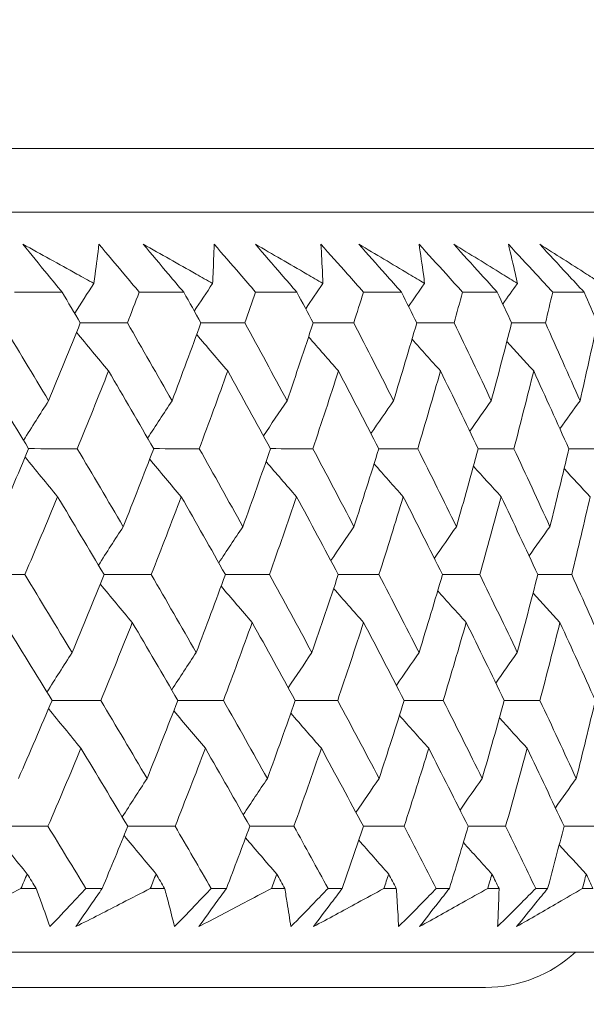
# Model space of a CAD drawing. Units: millimetres. Extents: x 16 to 578, y 16 to 404.
# Drawn here: x 339 to 342, y 205 to 210 of the extents above; entities that cross this region are included whole.
import ezdxf

# ---------------------------------------------------------------- set-up
doc = ezdxf.new("R2010")
doc.units = ezdxf.units.MM
doc.header["$LTSCALE"] = 2
doc.layers.add('Dimension (ISO)', color=7, linetype='Continuous', lineweight=25)
doc.layers.add('Visible (ISO)', color=7, linetype='Continuous', lineweight=18)
doc.styles.add('Samuel Heath (ISO)', font='tahoma.ttf')
doc.dimstyles.new('Samuel Heath (ISO)', dxfattribs={"dimscale": 2, "dimtxt": 3, "dimasz": 2.5, "dimexe": 1, "dimexo": 1.5, "dimgap": 0.762, "dimtad": 0, "dimtih": 1, "dimtoh": 1, "dimrnd": 1e-08, "dimzin": 0, "dimdsep": 46, "dimtxsty": 'Samuel Heath (ISO)', "dimcen": 0.09, "dimdle": 10, "dimclrd": 256, "dimclre": 256, "dimclrt": 256, "dimazin": 0, "dimtfac": 1, "dimtmove": 0, "dimatfit": 3, "dimfxl": 1, "dimtolj": 1, "dimtzin": 0, "dimlwd": 15, "dimlwe": 15, "dimarcsym": 0})

# ---------------------------------------------------------------- blocks, each defined once
blk = doc.blocks.new('*D7')
at = {"layer": 'Defpoints', "color": 0, "transparency": 16777216}
for p in [(299.5066, 280.7962), (299.5066, 200.7962), (333.4366, 200.7962)]:
    blk.add_point(p, dxfattribs=at)
at = {"layer": 'Dimension (ISO)', "lineweight": 15, "transparency": 16777216}
for p, q in [((299.5066, 203.7962), (299.5066, 282.7962)), ((333.4366, 203.7962), (333.4366, 282.7962)), ((304.5066, 280.7962), (328.4366, 280.7962)), ((333.4366, 280.7962), (346.9309, 280.7962))]:
    blk.add_line(p, q, dxfattribs=at)
at = {"layer": 'Dimension (ISO)', "transparency": 16777216}
for points in [[(304.5066, 281.6296), (304.5066, 279.9629), (299.5066, 280.7962)], [(328.4366, 281.6296), (328.4366, 279.9629), (333.4366, 280.7962)]]:
    blk.add_solid(points, dxfattribs=at)
at = {"layer": 'Dimension (ISO)', "color": 176, "lineweight": 18, "true_color": 0x000080, "transparency": 16777216, "insert": (368.3595, 288.8187), "char_height": 6, "attachment_point": 2, "style": 'Samuel Heath (ISO)'}
blk.add_mtext('\\A1;{\\fAIGDT|b0|i0;\\H6.0000;\\ln}\\fTahoma|b0|i0;\\H6.0000;\\S36.00^ 42.00;\\fTahoma|b0|i0;\\H6.0000; TO', dxfattribs=at)

msp = doc.modelspace()

# ---------------------------------------------------------------- linework, layer by layer
at = {"layer": 'Visible (ISO)'}
for p, q in [((288.7358, 209.6576), (344.2075, 209.6576)), ((289.0972, 209.2962), (343.8461, 209.2962)), ((339.0512, 208.8419), (339.3207, 208.8419)), ((339.7578, 208.8419), (340.01, 208.8419)), ((340.4176, 208.8419), (340.6519, 208.8419)), ((341.0291, 208.8419), (341.245, 208.8419)), ((341.5911, 208.8419), (341.7883, 208.8419)), ((342.1026, 208.8419), (342.2806, 208.8419)), ((339.0868, 205.4576), (339.1735, 205.4576)), ((339.4551, 205.4576), (339.5478, 205.4576)), ((339.8205, 205.4576), (339.9018, 205.4576)), ((340.1657, 205.4576), (340.2525, 205.4576)), ((340.5072, 205.4576), (340.583, 205.4576)), ((340.8286, 205.4576), (340.9092, 205.4576)), ((341.1455, 205.4576), (341.2156, 205.4576)), ((341.4425, 205.4576), (341.5168, 205.4576)), ((341.734, 205.4576), (341.7984, 205.4576)), ((342.0061, 205.4576), (342.0739, 205.4576)), ((342.2717, 205.4576), (342.3302, 205.4576)), ((288.6242, 205.0962), (344.3191, 205.0962)), ((291.2216, 204.8962), (341.7216, 204.8962))]:
    msp.add_line(p, q, dxfattribs=at)
msp.add_arc((341.7216, 205.6462), 0.75, 270, 312.8334, dxfattribs=at)
for points, knots in [([(339.0982, 209.114), (339.2004, 209.0577), (339.3025, 209.0013), (339.4363, 208.9271), (339.4684, 208.9093), (339.5004, 208.8915)], [0, 0, 0, 0, 0.0379233, 0.0379233, 0.04988248, 0.04988248, 0.04988248, 0.04988248]), ([(339.3207, 208.8419), (339.2927, 208.8758), (339.2648, 208.9097), (339.1905, 209.0005), (339.1442, 209.0572), (339.0982, 209.114)], [0.00959506, 0.00959506, 0.00959506, 0.00959506, 0.02399435, 0.02399435, 0.0480835, 0.0480835, 0.0480835, 0.0480835]), ([(339.5004, 208.8915), (339.5028, 208.9088), (339.5052, 208.926), (339.5153, 209.0003), (339.5225, 209.0572), (339.5291, 209.114)], [0.02645677, 0.02645677, 0.02645677, 0.02645677, 0.03806819, 0.03806819, 0.07633926, 0.07633926, 0.07633926, 0.07633926]), ([(339.5291, 209.114), (339.5768, 209.0578), (339.6242, 209.0015), (339.7003, 208.9108), (339.7291, 208.8763), (339.7578, 208.8419)], [0, 0, 0, 0, 0.02386542, 0.02386542, 0.03848842, 0.03848842, 0.03848842, 0.03848842]), ([(339.7806, 209.114), (339.8806, 209.0577), (339.9803, 209.0013), (340.1111, 208.9271), (340.1425, 208.9093), (340.1738, 208.8915)], [0, 0, 0, 0, 0.0379233, 0.0379233, 0.04988248, 0.04988248, 0.04988248, 0.04988248]), ([(340.01, 208.8419), (339.9812, 208.8758), (339.9524, 208.9097), (339.8758, 209.0005), (339.8281, 209.0572), (339.7806, 209.114)], [0.00959506, 0.00959506, 0.00959506, 0.00959506, 0.02399435, 0.02399435, 0.0480835, 0.0480835, 0.0480835, 0.0480835]), ([(340.1738, 208.8915), (340.1747, 208.9088), (340.1755, 208.926), (340.1789, 209.0003), (340.181, 209.0572), (340.1825, 209.114)], [0.02645677, 0.02645677, 0.02645677, 0.02645677, 0.03806819, 0.03806819, 0.07633926, 0.07633926, 0.07633926, 0.07633926]), ([(340.1825, 209.114), (340.2314, 209.0578), (340.2801, 209.0015), (340.3584, 208.9108), (340.388, 208.8763), (340.4176, 208.8419)], [0, 0, 0, 0, 0.02386542, 0.02386542, 0.03848842, 0.03848842, 0.03848842, 0.03848842]), ([(340.4162, 209.114), (340.5137, 209.0577), (340.6109, 209.0013), (340.7384, 208.9271), (340.7689, 208.9093), (340.7994, 208.8915)], [0, 0, 0, 0, 0.0379233, 0.0379233, 0.04988248, 0.04988248, 0.04988248, 0.04988248]), ([(340.6519, 208.8419), (340.6223, 208.8758), (340.5927, 208.9097), (340.514, 209.0005), (340.465, 209.0572), (340.4162, 209.114)], [0.00959506, 0.00959506, 0.00959506, 0.00959506, 0.02399435, 0.02399435, 0.0480835, 0.0480835, 0.0480835, 0.0480835]), ([(340.7881, 209.114), (340.8382, 209.0578), (340.8881, 209.0015), (340.9684, 208.9108), (340.9988, 208.8763), (341.0291, 208.8419)], [0, 0, 0, 0, 0.02386542, 0.02386542, 0.03848842, 0.03848842, 0.03848842, 0.03848842]), ([(340.7994, 208.8915), (340.7988, 208.9088), (340.798, 208.926), (340.7948, 209.0003), (340.7917, 209.0572), (340.7881, 209.114)], [0.02645677, 0.02645677, 0.02645677, 0.02645677, 0.03806819, 0.03806819, 0.07633926, 0.07633926, 0.07633926, 0.07633926]), ([(341.0035, 209.114), (341.0983, 209.0577), (341.1928, 209.0013), (341.3167, 208.9271), (341.3464, 208.9093), (341.3761, 208.8915)], [0, 0, 0, 0, 0.0379233, 0.0379233, 0.04988248, 0.04988248, 0.04988248, 0.04988248]), ([(341.245, 208.8419), (341.2147, 208.8758), (341.1845, 208.9097), (341.1038, 209.0005), (341.0536, 209.0572), (341.0035, 209.114)], [0.00959506, 0.00959506, 0.00959506, 0.00959506, 0.02399435, 0.02399435, 0.0480835, 0.0480835, 0.0480835, 0.0480835]), ([(341.3447, 209.114), (341.3959, 209.0578), (341.447, 209.0015), (341.529, 208.9108), (341.5601, 208.8763), (341.5911, 208.8419)], [0, 0, 0, 0, 0.02386542, 0.02386542, 0.03848842, 0.03848842, 0.03848842, 0.03848842]), ([(341.3761, 208.8915), (341.3739, 208.9088), (341.3716, 208.926), (341.3616, 209.0003), (341.3535, 209.0572), (341.3447, 209.114)], [0.02645677, 0.02645677, 0.02645677, 0.02645677, 0.03806819, 0.03806819, 0.07633926, 0.07633926, 0.07633926, 0.07633926]), ([(341.5414, 209.114), (341.6334, 209.0577), (341.725, 209.0013), (341.8451, 208.9271), (341.8738, 208.9093), (341.9026, 208.8915)], [0, 0, 0, 0, 0.0379233, 0.0379233, 0.04988248, 0.04988248, 0.04988248, 0.04988248]), ([(341.7883, 208.8419), (341.7574, 208.8758), (341.7264, 208.9097), (341.644, 209.0005), (341.5926, 209.0572), (341.5414, 209.114)], [0.00959506, 0.00959506, 0.00959506, 0.00959506, 0.02399435, 0.02399435, 0.0480835, 0.0480835, 0.0480835, 0.0480835]), ([(341.8513, 209.114), (341.9035, 209.0578), (341.9555, 209.0015), (342.0392, 208.9108), (342.071, 208.8763), (342.1026, 208.8419)], [0, 0, 0, 0, 0.02386542, 0.02386542, 0.03848842, 0.03848842, 0.03848842, 0.03848842]), ([(341.9026, 208.8915), (341.8988, 208.9088), (341.895, 208.926), (341.8784, 209.0003), (341.8651, 209.0572), (341.8513, 209.114)], [0.02645677, 0.02645677, 0.02645677, 0.02645677, 0.03806819, 0.03806819, 0.07633926, 0.07633926, 0.07633926, 0.07633926]), ([(342.0288, 209.114), (342.1177, 209.0577), (342.2063, 209.0013), (342.3223, 208.9271), (342.3501, 208.9093), (342.3778, 208.8915)], [0, 0, 0, 0, 0.0379233, 0.0379233, 0.04988248, 0.04988248, 0.04988248, 0.04988248]), ([(342.2806, 208.8419), (342.2491, 208.8758), (342.2176, 208.9097), (342.1335, 209.0005), (342.0811, 209.0572), (342.0288, 209.114)], [0.00959506, 0.00959506, 0.00959506, 0.00959506, 0.02399435, 0.02399435, 0.0480835, 0.0480835, 0.0480835, 0.0480835]), ([(339.0868, 205.4576), (339.0331, 205.4306), (338.9793, 205.4035), (338.8353, 205.3313), (338.745, 205.2862), (338.6545, 205.2411)], [0.01318985, 0.01318985, 0.01318985, 0.01318985, 0.03294866, 0.03294866, 0.06599838, 0.06599838, 0.06599838, 0.06599838]), ([(339.251, 205.2411), (339.2355, 205.2859), (339.2197, 205.3308), (339.1936, 205.403), (339.1836, 205.4303), (339.1735, 205.4576)], [0, 0, 0, 0, 0.03285715, 0.03285715, 0.05280852, 0.05280852, 0.05280852, 0.05280852]), ([(339.4551, 205.4576), (339.4298, 205.4306), (339.4044, 205.4036), (339.3365, 205.3314), (339.2938, 205.2862), (339.251, 205.2411)], [0.00775492, 0.00775492, 0.00775492, 0.00775492, 0.019351, 0.019351, 0.03874678, 0.03874678, 0.03874678, 0.03874678]), ([(339.3981, 205.2411), (339.4288, 205.286), (339.4597, 205.3308), (339.5098, 205.403), (339.5287, 205.4303), (339.5478, 205.4576)], [0, 0, 0, 0, 0.01928227, 0.01928227, 0.03099186, 0.03099186, 0.03099186, 0.03099186]), ([(339.8205, 205.4576), (339.7681, 205.4306), (339.7155, 205.4035), (339.5748, 205.3313), (339.4866, 205.2862), (339.3981, 205.2411)], [0.01318985, 0.01318985, 0.01318985, 0.01318985, 0.03294866, 0.03294866, 0.06599838, 0.06599838, 0.06599838, 0.06599838]), ([(339.9579, 205.2411), (339.9469, 205.2859), (339.9355, 205.3308), (339.9166, 205.403), (339.9093, 205.4303), (339.9018, 205.4576)], [0, 0, 0, 0, 0.03285715, 0.03285715, 0.05280852, 0.05280852, 0.05280852, 0.05280852]), ([(340.1657, 205.4576), (340.1399, 205.4306), (340.1141, 205.4036), (340.045, 205.3314), (340.0015, 205.2862), (339.9579, 205.2411)], [0.00775492, 0.00775492, 0.00775492, 0.00775492, 0.019351, 0.019351, 0.03874678, 0.03874678, 0.03874678, 0.03874678]), ([(340.0956, 205.2411), (340.1278, 205.286), (340.1602, 205.3308), (340.2126, 205.403), (340.2325, 205.4303), (340.2525, 205.4576)], [0, 0, 0, 0, 0.01928227, 0.01928227, 0.03099186, 0.03099186, 0.03099186, 0.03099186]), ([(340.5072, 205.4576), (340.4561, 205.4306), (340.4049, 205.4035), (340.2678, 205.3313), (340.1818, 205.2862), (340.0956, 205.2411)], [0.01318985, 0.01318985, 0.01318985, 0.01318985, 0.03294866, 0.03294866, 0.06599838, 0.06599838, 0.06599838, 0.06599838]), ([(340.6176, 205.2411), (340.6111, 205.2859), (340.6041, 205.3308), (340.5923, 205.403), (340.5877, 205.4303), (340.583, 205.4576)], [0, 0, 0, 0, 0.03285715, 0.03285715, 0.05280852, 0.05280852, 0.05280852, 0.05280852]), ([(340.8286, 205.4576), (340.8024, 205.4306), (340.7762, 205.4036), (340.7059, 205.3314), (340.6618, 205.2862), (340.6176, 205.2411)], [0.00775492, 0.00775492, 0.00775492, 0.00775492, 0.019351, 0.019351, 0.03874678, 0.03874678, 0.03874678, 0.03874678]), ([(340.7455, 205.2411), (340.7791, 205.286), (340.813, 205.3308), (340.8677, 205.403), (340.8884, 205.4303), (340.9092, 205.4576)], [0, 0, 0, 0, 0.01928227, 0.01928227, 0.03099186, 0.03099186, 0.03099186, 0.03099186]), ([(341.1455, 205.4576), (341.0958, 205.4306), (341.0461, 205.4035), (340.9129, 205.3313), (340.8293, 205.2862), (340.7455, 205.2411)], [0.01318985, 0.01318985, 0.01318985, 0.01318985, 0.03294866, 0.03294866, 0.06599838, 0.06599838, 0.06599838, 0.06599838]), ([(341.2286, 205.2411), (341.2266, 205.2859), (341.2241, 205.3308), (341.2195, 205.403), (341.2176, 205.4303), (341.2156, 205.4576)], [0, 0, 0, 0, 0.03285715, 0.03285715, 0.05280852, 0.05280852, 0.05280852, 0.05280852]), ([(341.4425, 205.4576), (341.416, 205.4306), (341.3894, 205.4036), (341.3181, 205.3314), (341.2734, 205.2862), (341.2286, 205.2411)], [0.00775492, 0.00775492, 0.00775492, 0.00775492, 0.019351, 0.019351, 0.03874678, 0.03874678, 0.03874678, 0.03874678]), ([(341.3465, 205.2411), (341.3815, 205.286), (341.4167, 205.3308), (341.4736, 205.403), (341.4952, 205.4303), (341.5168, 205.4576)], [0, 0, 0, 0, 0.01928227, 0.01928227, 0.03099186, 0.03099186, 0.03099186, 0.03099186]), ([(341.734, 205.4576), (341.686, 205.4306), (341.6378, 205.4035), (341.5088, 205.3313), (341.4278, 205.2862), (341.3465, 205.2411)], [0.01318985, 0.01318985, 0.01318985, 0.01318985, 0.03294866, 0.03294866, 0.06599838, 0.06599838, 0.06599838, 0.06599838]), ([(342.0061, 205.4576), (341.9792, 205.4306), (341.9523, 205.4036), (341.8803, 205.3314), (341.8351, 205.2862), (341.7898, 205.2411)], [0.00775492, 0.00775492, 0.00775492, 0.00775492, 0.019351, 0.019351, 0.03874678, 0.03874678, 0.03874678, 0.03874678]), ([(341.7898, 205.2411), (341.7922, 205.2859), (341.7943, 205.3308), (341.7969, 205.403), (341.7977, 205.4303), (341.7984, 205.4576)], [0, 0, 0, 0, 0.03285715, 0.03285715, 0.05280852, 0.05280852, 0.05280852, 0.05280852]), ([(341.8974, 205.2411), (341.9338, 205.286), (341.9703, 205.3308), (342.0292, 205.403), (342.0515, 205.4303), (342.0739, 205.4576)], [0, 0, 0, 0, 0.01928227, 0.01928227, 0.03099186, 0.03099186, 0.03099186, 0.03099186]), ([(342.2717, 205.4576), (342.2253, 205.4306), (342.1788, 205.4035), (342.0542, 205.3313), (341.9759, 205.2862), (341.8974, 205.2411)], [0.01318985, 0.01318985, 0.01318985, 0.01318985, 0.03294866, 0.03294866, 0.06599838, 0.06599838, 0.06599838, 0.06599838])]:
    msp.add_open_spline(points, degree=3, knots=knots, dxfattribs=at)
for points in [[(339.3917, 208.7219), (339.4277, 208.7786), (339.464, 208.8351), (339.5004, 208.8915)], [(340.0702, 208.7346), (340.1046, 208.7871), (340.1391, 208.8393), (340.1738, 208.8915)], [(340.7019, 208.7476), (340.7342, 208.7957), (340.7667, 208.8437), (340.7994, 208.8915)], [(341.2854, 208.7609), (341.3155, 208.8046), (341.3457, 208.8481), (341.3761, 208.8915)], [(341.8196, 208.7746), (341.8472, 208.8137), (341.8748, 208.8526), (341.9026, 208.8915)], [(339.4237, 208.6675), (339.3895, 208.7256), (339.3552, 208.7837), (339.3207, 208.8419)], [(339.7578, 208.8419), (339.7355, 208.7837), (339.7131, 208.7256), (339.6906, 208.6675)], [(340.1078, 208.6675), (340.0753, 208.7256), (340.0427, 208.7837), (340.01, 208.8419)], [(340.4176, 208.8419), (340.3974, 208.7837), (340.377, 208.7256), (340.3566, 208.6675)], [(340.7442, 208.6675), (340.7136, 208.7256), (340.6828, 208.7837), (340.6519, 208.8419)], [(341.0291, 208.8419), (341.011, 208.7837), (340.9928, 208.7256), (340.9745, 208.6675)], [(341.3318, 208.6675), (341.303, 208.7256), (341.2741, 208.7837), (341.245, 208.8419)], [(341.5911, 208.8419), (341.5753, 208.7837), (341.5592, 208.7256), (341.5431, 208.6675)], [(341.8693, 208.6675), (341.8424, 208.7256), (341.8154, 208.7837), (341.7883, 208.8419)], [(342.1026, 208.8419), (342.0889, 208.7837), (342.0751, 208.7256), (342.0612, 208.6675)], [(342.3557, 208.6675), (342.3308, 208.7256), (342.3058, 208.7837), (342.2806, 208.8419)], [(338.9778, 208.6675), (339.0672, 208.5202), (339.1559, 208.373), (339.244, 208.2258)], [(339.244, 208.2258), (339.3048, 208.373), (339.3647, 208.5202), (339.4237, 208.6675)], [(339.6906, 208.6675), (339.6015, 208.6678), (339.5124, 208.6681), (339.4233, 208.6684)], [(339.6906, 208.6675), (339.7756, 208.5202), (339.86, 208.373), (339.9438, 208.2258)], [(339.9438, 208.2258), (339.9993, 208.373), (340.054, 208.5202), (340.1078, 208.6675)], [(340.3566, 208.6675), (340.2735, 208.6678), (340.1904, 208.668), (340.1074, 208.6683)], [(340.3566, 208.6675), (340.4372, 208.5202), (340.5171, 208.373), (340.5963, 208.2258)], [(340.5963, 208.2258), (340.6465, 208.373), (340.6958, 208.5202), (340.7442, 208.6675)], [(340.9745, 208.6675), (340.8976, 208.6678), (340.8207, 208.668), (340.7439, 208.6683)], [(340.9745, 208.6675), (341.0504, 208.5202), (341.1257, 208.373), (341.2001, 208.2258)], [(341.2001, 208.2258), (341.2449, 208.373), (341.2888, 208.5202), (341.3318, 208.6675)], [(341.5431, 208.6675), (341.4725, 208.6678), (341.402, 208.668), (341.3315, 208.6682)], [(341.5431, 208.6675), (341.6142, 208.5202), (341.6846, 208.373), (341.7542, 208.2258)], [(341.7542, 208.2258), (341.7935, 208.373), (341.8318, 208.5202), (341.8693, 208.6675)], [(342.0612, 208.6675), (341.9971, 208.6677), (341.9331, 208.668), (341.869, 208.6682)], [(342.0612, 208.6675), (342.1273, 208.5202), (342.1928, 208.373), (342.2574, 208.2258)], [(342.2574, 208.2258), (342.2911, 208.373), (342.3238, 208.5202), (342.3557, 208.6675)], [(339.4023, 208.6142), (339.4625, 208.5408), (339.523, 208.4676), (339.5838, 208.3949)], [(340.0836, 208.6015), (340.142, 208.5323), (340.2006, 208.4634), (340.2596, 208.3949)], [(340.7181, 208.5885), (340.7743, 208.5237), (340.8308, 208.4591), (340.8875, 208.3949)], [(341.3047, 208.5751), (341.3583, 208.5148), (341.4122, 208.4547), (341.4662, 208.3949)], [(341.8422, 208.5614), (341.8928, 208.5057), (341.9436, 208.4502), (341.9946, 208.3949)], [(339.1306, 207.9533), (339.0415, 208.1004), (338.9518, 208.2476), (338.8614, 208.3949)], [(339.5838, 208.3949), (339.5255, 208.2476), (339.4665, 208.1004), (339.4065, 207.9533)], [(339.84, 207.9533), (339.7552, 208.1004), (339.6698, 208.2476), (339.5838, 208.3949)], [(340.2596, 208.3949), (340.2066, 208.2476), (340.1528, 208.1004), (340.0982, 207.9533)], [(340.5023, 207.9533), (340.4221, 208.1004), (340.3412, 208.2476), (340.2596, 208.3949)], [(340.8875, 208.3949), (340.8399, 208.2476), (340.7915, 208.1004), (340.7422, 207.9533)], [(341.1162, 207.9533), (341.0407, 208.1004), (340.9644, 208.2476), (340.8875, 208.3949)], [(341.4662, 208.3949), (341.4241, 208.2476), (341.3812, 208.1004), (341.3373, 207.9533)], [(341.6805, 207.9533), (341.6098, 208.1004), (341.5384, 208.2476), (341.4662, 208.3949)], [(341.9946, 208.3949), (341.9581, 208.2476), (341.9207, 208.1004), (341.8824, 207.9533)], [(342.1941, 207.9533), (342.1283, 208.1004), (342.0619, 208.2476), (341.9946, 208.3949)], [(339.1017, 208.001), (339.1488, 208.0762), (339.1962, 208.1512), (339.244, 208.2258)], [(339.8052, 208.0136), (339.8511, 208.0846), (339.8973, 208.1554), (339.9438, 208.2258)], [(340.4623, 208.0264), (340.5067, 208.0932), (340.5513, 208.1596), (340.5963, 208.2258)], [(341.0718, 208.0396), (341.1143, 208.1019), (341.1571, 208.164), (341.2001, 208.2258)], [(341.6325, 208.0531), (341.6728, 208.1108), (341.7134, 208.1684), (341.7542, 208.2258)], [(342.1431, 208.067), (342.181, 208.1201), (342.2191, 208.173), (342.2574, 208.2258)], [(338.9423, 207.5111), (339.0059, 207.6584), (339.0686, 207.8058), (339.1306, 207.9533)], [(339.4065, 207.9533), (339.3144, 207.9535), (339.2223, 207.9537), (339.1302, 207.9539)], [(339.4065, 207.9533), (339.4941, 207.8058), (339.581, 207.6584), (339.6673, 207.5111)], [(339.6673, 207.5111), (339.7257, 207.6584), (339.7832, 207.8058), (339.84, 207.9533)], [(340.0982, 207.9533), (340.012, 207.9535), (339.9258, 207.9537), (339.8396, 207.9539)], [(340.0982, 207.9533), (340.1813, 207.8058), (340.2637, 207.6584), (340.3455, 207.5111)], [(340.3455, 207.5111), (340.3986, 207.6584), (340.4509, 207.8058), (340.5023, 207.9533)], [(340.7422, 207.9533), (340.6621, 207.9535), (340.582, 207.9537), (340.502, 207.9539)], [(340.7422, 207.9533), (340.8207, 207.8058), (340.8986, 207.6584), (340.9757, 207.5111)], [(340.9757, 207.5111), (341.0234, 207.6584), (341.0703, 207.8058), (341.1162, 207.9533)], [(341.3373, 207.9533), (341.2635, 207.9535), (341.1897, 207.9536), (341.1159, 207.9538)], [(341.3373, 207.9533), (341.4111, 207.8058), (341.4842, 207.6584), (341.5565, 207.5111)], [(341.5565, 207.5111), (341.5987, 207.6584), (341.6401, 207.8058), (341.6805, 207.9533)], [(341.8824, 207.9533), (341.815, 207.9534), (341.7476, 207.9536), (341.6803, 207.9538)], [(341.8824, 207.9533), (341.9513, 207.8058), (342.0194, 207.6584), (342.0868, 207.5111)], [(342.0868, 207.5111), (342.1235, 207.6584), (342.1592, 207.8058), (342.1941, 207.9533)], [(342.3763, 207.9533), (342.3155, 207.9534), (342.2547, 207.9536), (342.1938, 207.9537)], [(339.1109, 207.9064), (339.1718, 207.8309), (339.2331, 207.7558), (339.2947, 207.6811)], [(339.817, 207.8938), (339.8764, 207.8225), (339.9361, 207.7516), (339.996, 207.6811)], [(340.477, 207.8809), (340.5344, 207.814), (340.592, 207.7474), (340.6499, 207.6811)], [(341.0895, 207.8678), (341.1445, 207.8053), (341.1997, 207.743), (341.2552, 207.6811)], [(341.6532, 207.8543), (341.7054, 207.7963), (341.7579, 207.7386), (341.8105, 207.6811)], [(342.1672, 207.8404), (342.2162, 207.7871), (342.2654, 207.734), (342.3148, 207.6811)], [(339.2947, 207.6811), (339.2336, 207.5337), (339.1717, 207.3863), (339.1089, 207.239)], [(339.5584, 207.239), (339.4711, 207.3863), (339.3832, 207.5337), (339.2947, 207.6811)], [(339.996, 207.6811), (339.9402, 207.5337), (339.8834, 207.3863), (339.8259, 207.239)], [(340.2464, 207.239), (340.1636, 207.3863), (340.0801, 207.5337), (339.996, 207.6811)], [(340.6499, 207.6811), (340.5994, 207.5337), (340.5481, 207.3863), (340.4958, 207.239)], [(340.8865, 207.239), (340.8084, 207.3863), (340.7295, 207.5337), (340.6499, 207.6811)], [(341.2552, 207.6811), (341.2101, 207.5337), (341.1642, 207.3863), (341.1174, 207.239)], [(341.4775, 207.239), (341.4041, 207.3863), (341.33, 207.5337), (341.2552, 207.6811)], [(341.8105, 207.6811), (341.771, 207.5337), (341.7306, 207.3863), (341.6893, 207.239)], [(342.0181, 207.239), (341.9496, 207.3863), (341.8804, 207.5337), (341.8105, 207.6811)], [(342.3148, 207.6811), (342.2809, 207.5337), (342.2461, 207.3863), (342.2104, 207.239)], [(339.5266, 207.2926), (339.5731, 207.3658), (339.62, 207.4386), (339.6673, 207.5111)], [(340.2091, 207.3053), (340.2542, 207.3742), (340.2997, 207.4428), (340.3455, 207.5111)], [(340.8444, 207.3183), (340.8879, 207.3828), (340.9316, 207.4471), (340.9757, 207.5111)], [(341.4313, 207.3316), (341.4728, 207.3917), (341.5145, 207.4515), (341.5565, 207.5111)], [(341.9686, 207.3453), (342.0078, 207.4007), (342.0472, 207.456), (342.0868, 207.5111)], [(339.1089, 207.239), (339.0138, 207.2392), (338.9187, 207.2394), (338.8235, 207.2395)], [(339.1089, 207.239), (339.1989, 207.0914), (339.2883, 206.9439), (339.377, 206.7964)], [(339.377, 206.7964), (339.4383, 206.9439), (339.4988, 207.0914), (339.5584, 207.239)], [(339.8259, 207.239), (339.7366, 207.2392), (339.6473, 207.2393), (339.5581, 207.2395)], [(339.8259, 207.239), (339.9115, 207.0914), (339.9965, 206.9439), (340.0808, 206.7964)], [(340.0808, 206.7964), (340.1369, 206.9439), (340.1921, 207.0914), (340.2464, 207.239)], [(340.4958, 207.239), (340.4126, 207.2392), (340.3294, 207.2393), (340.2461, 207.2395)], [(340.4958, 207.239), (340.5769, 207.0914), (340.6574, 206.9439), (340.7371, 206.7964)], [(340.7371, 206.7964), (340.7878, 206.9439), (340.8376, 207.0914), (340.8865, 207.239)], [(341.1174, 207.239), (341.0403, 207.2392), (340.9633, 207.2393), (340.8863, 207.2394)], [(341.1174, 207.239), (341.1938, 207.0914), (341.2695, 206.9439), (341.3445, 206.7964)], [(341.3445, 206.7964), (341.3897, 206.9439), (341.4341, 207.0914), (341.4775, 207.239)], [(341.6893, 207.239), (341.6186, 207.2391), (341.548, 207.2393), (341.4773, 207.2394)], [(341.6893, 207.239), (341.7609, 207.0914), (341.8317, 206.9439), (341.9019, 206.7964)], [(341.9019, 206.7964), (341.9415, 206.9439), (341.9803, 207.0914), (342.0181, 207.239)], [(342.2104, 207.239), (342.1463, 207.2391), (342.0821, 207.2393), (342.0179, 207.2394)], [(342.2104, 207.239), (342.277, 207.0914), (342.3429, 206.9439), (342.408, 206.7964)], [(339.5369, 207.186), (339.5972, 207.1127), (339.6578, 207.0398), (339.7186, 206.9673)], [(340.2221, 207.1733), (340.2806, 207.1043), (340.3394, 207.0356), (340.3984, 206.9673)], [(340.8603, 207.1603), (340.9166, 207.0957), (340.9732, 207.0313), (341.03, 206.9673)], [(341.4503, 207.147), (341.504, 207.0869), (341.5579, 207.0269), (341.6121, 206.9673)], [(341.9908, 207.1333), (342.0416, 207.0778), (342.0925, 207.0224), (342.1436, 206.9673)], [(339.2631, 206.5247), (339.1734, 206.6722), (339.083, 206.8197), (338.9921, 206.9673)], [(339.7186, 206.9673), (339.6599, 206.8197), (339.6003, 206.6722), (339.5398, 206.5247)], [(339.9766, 206.5247), (339.8913, 206.6722), (339.8053, 206.8197), (339.7186, 206.9673)], [(340.3984, 206.9673), (340.3449, 206.8197), (340.2906, 206.6722), (340.2354, 206.5247)], [(340.6428, 206.5247), (340.562, 206.6722), (340.4805, 206.8197), (340.3984, 206.9673)], [(341.03, 206.9673), (340.9819, 206.8197), (340.933, 206.6722), (340.8832, 206.5247)], [(341.2602, 206.5247), (341.1842, 206.6722), (341.1074, 206.8197), (341.03, 206.9673)], [(341.6121, 206.9673), (341.5696, 206.8197), (341.5262, 206.6722), (341.4819, 206.5247)], [(341.8278, 206.5247), (341.7566, 206.6722), (341.6847, 206.8197), (341.6121, 206.9673)], [(342.1436, 206.9673), (342.1067, 206.8197), (342.0689, 206.6722), (342.0302, 206.5247)], [(342.3443, 206.5247), (342.2781, 206.6722), (342.2112, 206.8197), (342.1436, 206.9673)], [(339.2345, 206.5717), (339.2816, 206.647), (339.3291, 206.7219), (339.377, 206.7964)], [(339.9421, 206.5843), (339.988, 206.6553), (340.0343, 206.726), (340.0808, 206.7964)], [(340.603, 206.5972), (340.6474, 206.6638), (340.6921, 206.7303), (340.7371, 206.7964)], [(341.216, 206.6103), (341.2586, 206.6725), (341.3014, 206.7346), (341.3445, 206.7964)], [(341.7799, 206.6237), (341.8203, 206.6815), (341.861, 206.739), (341.9019, 206.7964)], [(339.0731, 206.0817), (339.1373, 206.2293), (339.2006, 206.377), (339.2631, 206.5247)], [(339.5398, 206.5247), (339.4475, 206.5249), (339.3552, 206.525), (339.2629, 206.5251)], [(339.5398, 206.5247), (339.6279, 206.377), (339.7154, 206.2293), (339.8023, 206.0817)], [(339.8023, 206.0817), (339.8613, 206.2293), (339.9194, 206.377), (339.9766, 206.5247)], [(340.2354, 206.5247), (340.1491, 206.5249), (340.0628, 206.525), (339.9764, 206.5251)], [(340.2354, 206.5247), (340.3191, 206.377), (340.4022, 206.2293), (340.4845, 206.0817)], [(340.4845, 206.0817), (340.5381, 206.2293), (340.5909, 206.377), (340.6428, 206.5247)], [(340.8832, 206.5247), (340.803, 206.5248), (340.7228, 206.5249), (340.6426, 206.525)], [(340.8832, 206.5247), (340.9623, 206.377), (341.0407, 206.2293), (341.1183, 206.0817)], [(341.1183, 206.0817), (341.1665, 206.2293), (341.2138, 206.377), (341.2602, 206.5247)], [(341.4819, 206.5247), (341.408, 206.5248), (341.334, 206.5249), (341.2601, 206.525)], [(341.4819, 206.5247), (341.5562, 206.377), (341.6297, 206.2293), (341.7025, 206.0817)], [(341.7025, 206.0817), (341.7452, 206.2293), (341.7869, 206.377), (341.8278, 206.5247)], [(342.0302, 206.5247), (341.9627, 206.5248), (341.8952, 206.5249), (341.8277, 206.525)], [(342.0302, 206.5247), (342.0995, 206.377), (342.1681, 206.2293), (342.2359, 206.0817)], [(342.2359, 206.0817), (342.273, 206.2293), (342.3091, 206.377), (342.3443, 206.5247)], [(339.2434, 206.4782), (339.3044, 206.4029), (339.3658, 206.328), (339.4275, 206.2534)], [(339.9536, 206.4656), (340.0131, 206.3945), (340.0728, 206.3238), (340.1329, 206.2534)], [(340.6174, 206.4528), (340.6749, 206.386), (340.7326, 206.3196), (340.7906, 206.2534)], [(341.2334, 206.4397), (341.2885, 206.3773), (341.3438, 206.3152), (341.3994, 206.2534)], [(341.8004, 206.4262), (341.8527, 206.3684), (341.9052, 206.3108), (341.9579, 206.2534)], [(339.4275, 206.2534), (339.3659, 206.1057), (339.3033, 205.9581), (339.24, 205.8105)], [(339.693, 205.8105), (339.6051, 205.9581), (339.5166, 206.1057), (339.4275, 206.2534)], [(340.1329, 206.2534), (340.0765, 206.1057), (340.0193, 205.9581), (339.9612, 205.8105)], [(340.385, 205.8105), (340.3016, 205.9581), (340.2176, 206.1057), (340.1329, 206.2534)], [(340.7906, 206.2534), (340.7396, 206.1057), (340.6878, 205.9581), (340.635, 205.8105)], [(341.0288, 205.8105), (340.9501, 205.9581), (340.8707, 206.1057), (340.7906, 206.2534)], [(341.3994, 206.2534), (341.3539, 206.1057), (341.3075, 205.9581), (341.2602, 205.8105)], [(341.6232, 205.8105), (341.5493, 205.9581), (341.4747, 206.1057), (341.3994, 206.2534)], [(341.9579, 206.2534), (341.918, 206.1057), (341.8772, 205.9581), (341.8355, 205.8105)], [(342.1669, 205.8105), (342.098, 205.9581), (342.0283, 206.1057), (341.9579, 206.2534)], [(339.6615, 205.8634), (339.7081, 205.9365), (339.755, 206.0092), (339.8023, 206.0817)], [(340.3479, 205.8761), (340.3931, 205.9449), (340.4386, 206.0134), (340.4845, 206.0817)], [(340.9869, 205.889), (341.0304, 205.9535), (341.0742, 206.0177), (341.1183, 206.0817)], [(341.5771, 205.9023), (341.6187, 205.9623), (341.6605, 206.0221), (341.7025, 206.0817)], [(342.1175, 205.916), (342.1568, 205.9714), (342.1963, 206.0266), (342.2359, 206.0817)], [(338.9364, 205.7703), (338.9982, 205.693), (339.0603, 205.6161), (339.1227, 205.5396)], [(339.24, 205.8105), (339.1447, 205.8105), (339.0494, 205.8106), (338.9541, 205.8107)], [(339.24, 205.8105), (339.3121, 205.6928), (339.3838, 205.5752), (339.4551, 205.4576)], [(339.5478, 205.4576), (339.5967, 205.5752), (339.6451, 205.6928), (339.693, 205.8105)], [(339.6715, 205.7578), (339.7319, 205.6847), (339.7925, 205.612), (339.8535, 205.5396)], [(339.9612, 205.8105), (339.8717, 205.8105), (339.7823, 205.8106), (339.6929, 205.8106)], [(339.9612, 205.8105), (340.0298, 205.6928), (340.0979, 205.5752), (340.1657, 205.4576)], [(340.2525, 205.4576), (340.2972, 205.5752), (340.3414, 205.6928), (340.385, 205.8105)], [(340.635, 205.8105), (340.5516, 205.8105), (340.4683, 205.8106), (340.3849, 205.8106)], [(340.635, 205.8105), (340.7, 205.6928), (340.7645, 205.5752), (340.8286, 205.4576)], [(340.9092, 205.4576), (340.9497, 205.5752), (340.9895, 205.6928), (341.0288, 205.8105)], [(341.2602, 205.8105), (341.1831, 205.8105), (341.1059, 205.8106), (341.0287, 205.8106)], [(341.2602, 205.8105), (341.3214, 205.6928), (341.3822, 205.5752), (341.4425, 205.4576)], [(341.5168, 205.4576), (341.5528, 205.5752), (341.5883, 205.6928), (341.6232, 205.8105)], [(341.8355, 205.8105), (341.7647, 205.8105), (341.6939, 205.8106), (341.6231, 205.8106)], [(341.8355, 205.8105), (341.8928, 205.6928), (341.9497, 205.5752), (342.0061, 205.4576)], [(342.0739, 205.4576), (342.1055, 205.5752), (342.1365, 205.6928), (342.1669, 205.8105)], [(342.3597, 205.8105), (342.2954, 205.8105), (342.2311, 205.8106), (342.1668, 205.8106)], [(340.3607, 205.7451), (340.4192, 205.6763), (340.4781, 205.6078), (340.5372, 205.5396)], [(341.0026, 205.7322), (341.0589, 205.6677), (341.1156, 205.6035), (341.1724, 205.5396)], [(341.5959, 205.7189), (341.6497, 205.6589), (341.7037, 205.5991), (341.7579, 205.5396)], [(342.1395, 205.7053), (342.1903, 205.6498), (342.2413, 205.5946), (342.2925, 205.5396)], [(339.1227, 205.5396), (339.1108, 205.5123), (339.0988, 205.485), (339.0868, 205.4576)], [(339.1735, 205.4576), (339.1566, 205.485), (339.1396, 205.5123), (339.1227, 205.5396)], [(339.8535, 205.5396), (339.8425, 205.5123), (339.8316, 205.485), (339.8205, 205.4576)], [(339.9018, 205.4576), (339.8857, 205.485), (339.8696, 205.5123), (339.8535, 205.5396)], [(340.5372, 205.5396), (340.5272, 205.5123), (340.5172, 205.485), (340.5072, 205.4576)], [(340.583, 205.4576), (340.5678, 205.485), (340.5525, 205.5123), (340.5372, 205.5396)], [(341.1724, 205.5396), (341.1635, 205.5123), (341.1545, 205.485), (341.1455, 205.4576)], [(341.2156, 205.4576), (341.2012, 205.485), (341.1869, 205.5123), (341.1724, 205.5396)], [(341.7579, 205.5396), (341.75, 205.5123), (341.742, 205.485), (341.734, 205.4576)], [(341.7984, 205.4576), (341.7849, 205.485), (341.7714, 205.5123), (341.7579, 205.5396)], [(342.2925, 205.5396), (342.2856, 205.5123), (342.2787, 205.485), (342.2717, 205.4576)], [(342.3302, 205.4576), (342.3176, 205.485), (342.3051, 205.5123), (342.2925, 205.5396)]]:
    msp.add_open_spline(points, degree=3, dxfattribs=at)

# ---------------------------------------------------------------- dimensions: what is measured, and where the dimension line sits
at = {"layer": 'Dimension (ISO)', "lineweight": 18}
dim = msp.add_linear_dim(base=(299.5066, 280.7962), p1=(333.4366, 200.7962), p2=(299.5066, 200.7962), angle=180, text='{\\fAIGDT|b0|i0;\\H6.0000;\\ln}\\fTahoma|b0|i0;\\H6.0000;<>\\fTahoma|b0|i0;\\H6.0000; TO', dimstyle='Samuel Heath (ISO)', override={"dimgap": 0.762, "dimtih": 0, "dimtoh": 0, "dimdec": 2, "dimtol": 0, "dimlim": 1, "dimtp": 2.07, "dimtm": -8.07, "dimtdec": 2, "dimtofl": 0, "dimatfit": 2}, dxfattribs=at)
dim.commit()
dim.dimension.update_dxf_attribs({"geometry": '*D7', "text_midpoint": (368.3595, 280.7962), "dimtype": 160})

doc.saveas('drawing.dxf')
